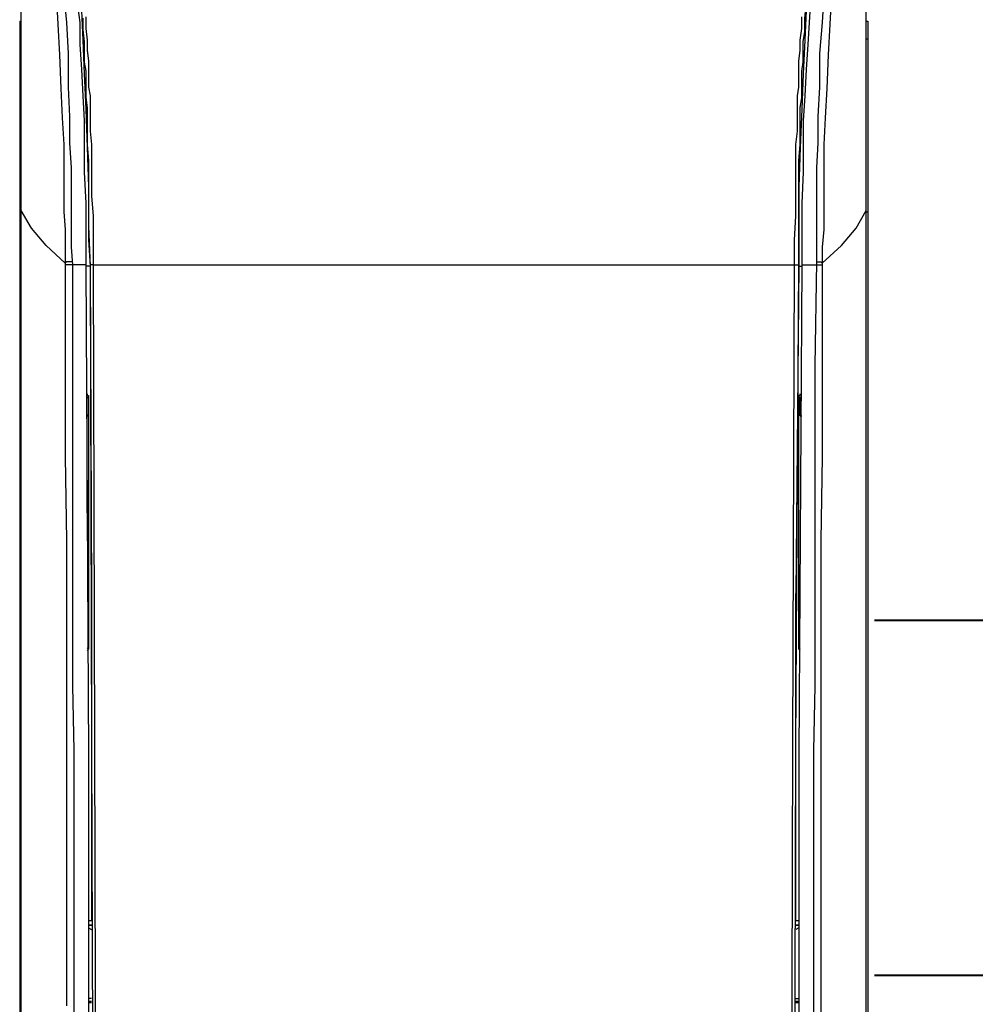
# Model space of a CAD drawing. Units: inches. Extents: x -5 to 10.5, y -4.9 to 10.1.
# Drawn here: x 3.7 to 4.8, y -3.1 to -1.9 of the extents above; entities that cross this region are included whole.
import ezdxf

# ---------------------------------------------------------------- set-up
doc = ezdxf.new("R2010")
doc.units = ezdxf.units.IN
doc.header["$MEASUREMENT"] = 0
doc.layers.add('Layer 1', color=7, linetype='Continuous')

# ---------------------------------------------------------------- blocks, each defined once
blk = doc.blocks.new('block 2102')
at = {"layer": 'Layer 1', "color": 7, "lineweight": 40}
blk.add_lwpolyline([(4.7195, -3.0226), (6.15, -3.0226)], dxfattribs=at)
blk = doc.blocks.new('block 6333')
at = {"layer": 'Layer 1', "color": 7, "lineweight": 25}
for points in [[(3.7853, -1.8105), (3.7853, -1.8122), (3.787, -1.8155), (3.787, -1.8188), (3.7887, -1.8238), (3.7903, -1.8305), (3.792, -1.8388), (3.7937, -1.8505), (3.7953, -1.8655), (3.797, -1.8855), (3.7987, -1.9088), (3.802, -1.9405), (3.8037, -1.9755), (3.8037, -2.0138), (3.8053, -2.0472), (3.8053, -2.0772), (3.807, -2.1055), (3.807, -2.1955)], [(3.8237, -1.9338), (3.8237, -1.9472), (3.8253, -1.9605), (3.8253, -1.9722), (3.827, -1.9838), (3.827, -2.0138), (3.8287, -2.0238), (3.8287, -2.0638), (3.8303, -2.0788), (3.8303, -2.0955), (3.8303, -2.1155), (3.8303, -2.1372), (3.832, -2.1605), (3.832, -2.2155)], [(4.6287, -2.2155), (4.6287, -2.1872), (4.6303, -2.1605), (4.6303, -2.0788), (4.632, -2.0638), (4.632, -2.0238), (4.6337, -2.0138), (4.6337, -1.9838), (4.6353, -1.9722), (4.6353, -1.9605), (4.637, -1.9472), (4.637, -1.9338)], [(4.677, -1.8105), (4.6753, -1.8122), (4.6737, -1.8155), (4.6737, -1.8188), (4.672, -1.8238), (4.6703, -1.8305), (4.6687, -1.8388), (4.667, -1.8505), (4.6653, -1.8655), (4.6637, -1.8855), (4.662, -1.9088), (4.6603, -1.9405), (4.657, -1.9755), (4.657, -2.0138), (4.6553, -2.0472), (4.6553, -2.0772), (4.6537, -2.1055), (4.6537, -2.2122)], [(3.7753, -1.8188), (3.777, -1.8205), (3.777, -1.8222), (3.7787, -1.8255), (3.7803, -1.8305), (3.782, -1.8355), (3.782, -1.8438), (3.7853, -1.8555), (3.787, -1.8705), (3.7887, -1.8888), (3.7903, -1.9138), (3.792, -1.9422), (3.7937, -1.9772), (3.7953, -2.0155), (3.797, -2.0488), (3.7987, -2.0788), (3.7987, -2.1555), (3.8003, -2.1755), (3.8003, -2.1955)], [(3.797, -1.8122), (3.8003, -1.8188), (3.8037, -1.8322), (3.807, -1.8489), (3.8103, -1.8688), (3.812, -1.8905), (3.8137, -1.9155), (3.817, -1.9405), (3.817, -1.9655), (3.8187, -1.9938), (3.8203, -2.0238), (3.822, -2.0522), (3.822, -2.1105), (3.8237, -2.1455), (3.8237, -2.1805)], [(3.8203, -1.9355), (3.8203, -1.9488), (3.822, -1.9622), (3.822, -1.9855), (3.8237, -1.9955), (3.8237, -2.0255), (3.8253, -2.0372), (3.8253, -2.0788), (3.827, -2.0972), (3.827, -2.1155), (3.827, -2.1372), (3.827, -2.1872)], [(4.6337, -2.2155), (4.6337, -2.0972), (4.6353, -2.0788), (4.6353, -2.0372), (4.637, -2.0255), (4.637, -1.9955), (4.6387, -1.9855), (4.6387, -1.9622), (4.6403, -1.9505), (4.6403, -1.9355), (4.642, -1.9205), (4.6437, -1.9072), (4.6453, -1.8922), (4.6453, -1.8772), (4.6487, -1.8622), (4.6503, -1.8489), (4.652, -1.8388), (4.6537, -1.8322), (4.6537, -1.8255), (4.6553, -1.8222), (4.657, -1.8188), (4.657, -1.8155), (4.6587, -1.8138)], [(4.6637, -1.8122), (4.6603, -1.8188), (4.657, -1.8322), (4.6537, -1.8489), (4.6503, -1.8688), (4.6487, -1.8905), (4.647, -1.9155), (4.6453, -1.9405), (4.6437, -1.9655), (4.642, -1.9938), (4.6403, -2.0238), (4.6387, -2.0522), (4.6387, -2.1105), (4.637, -2.1455), (4.637, -2.2155)], [(4.6853, -1.8188), (4.6853, -1.8205), (4.6837, -1.8222), (4.682, -1.8255), (4.6803, -1.8305), (4.6803, -1.8355), (4.6787, -1.8438), (4.677, -1.8555), (4.6737, -1.8705), (4.672, -1.8888), (4.6703, -1.9138), (4.6687, -1.9422), (4.667, -1.9772), (4.6653, -2.0155), (4.6637, -2.0488), (4.662, -2.0788), (4.662, -2.1755), (4.6603, -2.1955), (4.6603, -2.2138)], [(3.8087, -1.8655), (3.812, -1.8772), (3.8153, -1.9005), (3.8187, -1.9272), (3.8203, -1.9605), (3.822, -1.9988), (3.8237, -2.0388), (3.8253, -2.0822), (3.827, -2.1272), (3.827, -2.1722)], [(4.652, -1.8655), (4.6487, -1.8772), (4.6453, -1.9005), (4.642, -1.9272), (4.6403, -1.9605), (4.6387, -1.9988), (4.637, -2.0388), (4.6353, -2.0822), (4.6337, -2.1272), (4.6337, -2.2155)], [(3.7503, -4.7389), (3.7503, -1.9155)], [(4.7103, -4.7389), (4.7103, -1.9155)], [(3.7487, -1.9388), (3.7487, -4.7155)], [(3.7487, -1.9388), (3.7503, -1.9388)], [(4.7103, -1.9388), (4.712, -1.9388)], [(4.712, -1.9388), (4.712, -4.7155)], [(3.7503, -1.9589), (3.7487, -1.9589)], [(4.7103, -1.9589), (4.712, -1.9589)], [(3.7503, -2.1555), (3.7487, -2.1555)], [(3.8003, -2.2138), (3.7787, -2.1938), (3.762, -2.1738), (3.7503, -2.1538)], [(4.6603, -2.2138), (4.682, -2.1938), (4.6987, -2.1738), (4.7103, -2.1538)], [(4.7103, -2.1555), (4.712, -2.1555)], [(3.8237, -2.1805), (3.8237, -2.2172), (3.827, -2.7722)], [(3.827, -2.1722), (3.8287, -2.2172)], [(3.827, -2.1872), (3.8287, -2.2172), (3.8303, -2.7605)], [(3.8003, -2.1955), (3.8003, -2.2155)], [(3.807, -2.1955), (3.8087, -2.2155)], [(3.832, -2.2005)], [(4.6287, -2.2005)], [(3.8087, -2.2122), (3.802, -2.2122), (3.8003, -2.2138)], [(4.6537, -2.2122), (4.652, -2.3305)], [(4.6537, -2.2122), (4.6587, -2.2122), (4.6603, -2.2138)], [(4.6603, -2.2138), (4.6603, -2.3305)], [(3.8087, -2.2155), (3.8003, -2.2155)], [(3.8003, -2.2155), (3.8003, -2.4338), (3.802, -2.5288), (3.802, -2.8939)], [(3.8237, -2.2155), (3.8087, -2.2155)], [(3.8087, -2.2155), (3.8087, -2.6938), (3.8103, -2.7672), (3.8103, -3.1388)], [(3.8287, -2.2172), (3.8237, -2.2172)], [(3.8287, -2.2155), (3.8287, -2.2172)], [(3.8303, -2.2155), (3.8287, -2.2155)], [(3.8287, -2.2172), (3.8303, -2.5888)], [(3.832, -2.2155), (3.8303, -2.2155)], [(3.832, -2.2155), (3.8337, -2.7605)], [(3.832, -2.2155), (4.6303, -2.2155)], [(4.6253, -3.3172), (4.627, -2.7605), (4.6287, -2.2155)], [(4.6337, -2.2155), (4.6303, -2.5888)], [(4.6303, -2.7605), (4.6337, -2.2155)], [(4.6303, -2.2155), (4.6337, -2.2155)], [(4.6337, -2.2155), (4.6337, -2.2172)], [(4.637, -2.2155), (4.6337, -2.7722)], [(4.6337, -2.2172), (4.637, -2.2172)], [(4.637, -2.2155), (4.6537, -2.2155)], [(4.6537, -2.2155), (4.6603, -2.2155)], [(4.652, -2.3305), (4.652, -2.6938), (4.6503, -2.7672), (4.6503, -3.2438)], [(4.6603, -2.3305), (4.6603, -2.4338), (4.6587, -2.5288), (4.6587, -2.9522)], [(3.8253, -2.3622), (3.8253, -2.3639), (3.827, -2.3639), (3.827, -2.3655)], [(3.827, -2.3655), (3.8253, -2.3672)], [(3.8253, -2.3672), (3.8253, -2.3655)], [(3.8253, -2.4972), (3.8253, -2.3672)], [(3.827, -2.3655), (3.827, -2.6522)], [(4.6337, -2.3655), (4.6337, -2.3639), (4.6353, -2.3639), (4.6353, -2.3622)], [(4.6337, -2.6522), (4.6337, -2.3655)], [(4.6337, -2.3655), (4.6353, -2.3672)], [(4.6353, -2.3655), (4.6353, -2.3672)], [(4.6353, -2.3872), (4.6353, -2.3672)], [(3.8253, -2.3855), (3.8253, -2.3872)], [(3.8253, -2.3872), (3.827, -2.3872)], [(4.6353, -2.3872), (4.6353, -2.3855)], [(4.6353, -2.3872), (4.637, -2.3872)], [(3.8303, -2.5888), (3.8303, -2.9605)], [(4.6303, -2.9605), (4.6303, -2.5888)], [(3.827, -2.6522), (3.8253, -2.6505)], [(3.827, -2.6522), (3.8253, -2.6538)], [(4.6337, -2.6522), (4.6353, -2.6505)], [(4.6353, -2.6538), (4.6337, -2.6522)], [(3.8303, -2.7605), (3.832, -3.3172)], [(3.8337, -2.7605), (3.8353, -3.3172)], [(4.6287, -3.3172), (4.6303, -2.7605)], [(3.827, -2.7722), (3.827, -3.3272)], [(4.6337, -2.7722), (4.6337, -3.3272)], [(3.802, -2.8939), (3.802, -3.0039)], [(4.6587, -2.9522), (4.6587, -3.0538)], [(3.827, -2.9605), (3.8303, -2.9605)], [(4.6303, -2.9605), (4.6337, -2.9605)], [(3.8303, -2.9655), (3.827, -2.9655)], [(3.827, -2.9655), (3.8303, -2.9655)], [(3.827, -2.9688), (3.8303, -2.9705)], [(4.6337, -2.9655), (4.6303, -2.9655)], [(4.6303, -2.9655), (4.6337, -2.9655)], [(4.6337, -2.9688), (4.6303, -2.9705)], [(3.802, -3.0039), (3.802, -3.0572)], [(3.8303, -3.0488), (3.827, -3.0488)], [(3.8303, -3.0522), (3.827, -3.0522)], [(4.6303, -3.0488), (4.6337, -3.0488)], [(4.6337, -3.0522), (4.6303, -3.0522)], [(3.8303, -3.0538), (3.827, -3.0538)], [(4.6337, -3.0538), (4.6303, -3.0538)], [(4.6587, -3.0538), (4.6587, -3.1388), (4.657, -3.1772), (4.657, -3.2955)]]:
    blk.add_lwpolyline(points, dxfattribs=at)

msp = doc.modelspace()

# ---------------------------------------------------------------- linework, layer by layer
at = {"layer": 'Layer 1', "color": 7, "lineweight": 40}
msp.add_lwpolyline([(4.7195, -2.6192), (6.15, -2.6192)], dxfattribs=at)

# ---------------------------------------------------------------- block references
at = {"layer": 'Layer 1'}
for name in ['block 6333', 'block 2102']:
    msp.add_blockref(name, (0, 0), dxfattribs=at)

doc.saveas('drawing.dxf')
